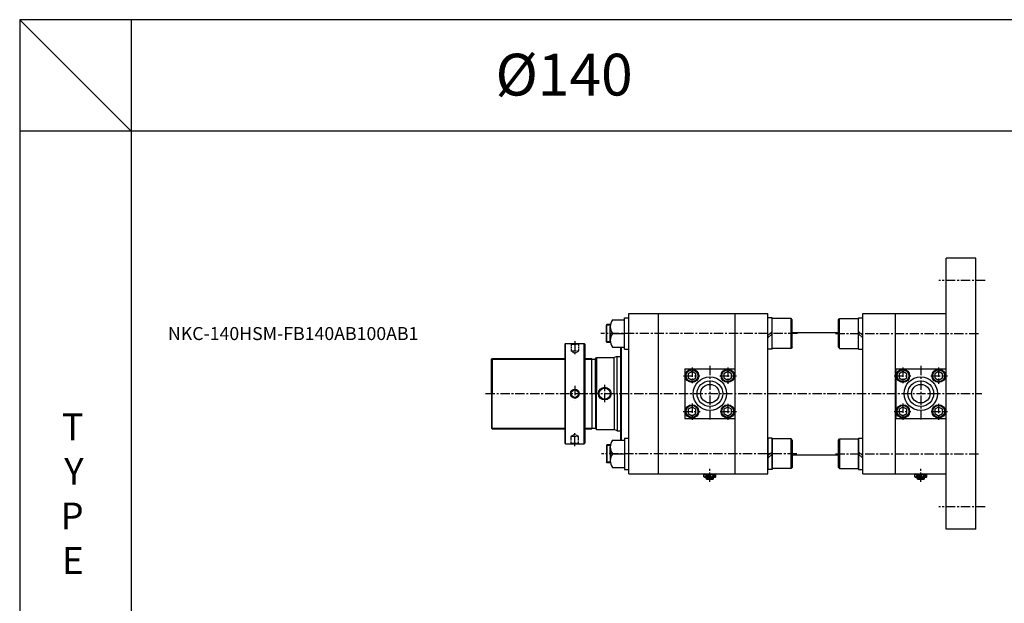
# Model space of a CAD drawing. Extents: x 0 to 9902, y 0 to 5329.
# Drawn here: x 619 to 1945, y 2378 to 3164 of the extents above; entities that cross this region are included whole.
import ezdxf

# ---------------------------------------------------------------- set-up
doc = ezdxf.new("R2010")
doc.units = 0
doc.header["$LTSCALE"] = 5
doc.header["$MEASUREMENT"] = 0
doc.linetypes.add('CENTERX2', pattern=[4, 2.5, -0.5, 0.5, -0.5])
doc.linetypes.add('HIDDEN', pattern=[0.375, 0.25, -0.125])
doc.layers.get('0').update_dxf_attribs({"linetype": 'CONTINUOUS'})
for name, color, linetype in [('CEN', 1, 'CENTERX2'), ('DIM', 3, 'CONTINUOUS'), ('ML', 7, 'CONTINUOUS')]:
    doc.layers.add(name, color=color, linetype=linetype)
doc.styles.add('GHS', font='romans', dxfattribs={"bigfont": 'ghs'})

msp = doc.modelspace()

# ---------------------------------------------------------------- linework, layer by layer
for p, q in [((9902.462, 3163.808), (619.238, 3163.808)), ((619.238, 3163.808), (619.238, 0)), ((769.238, 3013.808), (619.238, 3163.808)), ((769.238, 3163.808), (769.238, 0)), ((9902.462, 3013.808), (619.238, 3013.808))]:
    msp.add_line(p, q)
at = {"layer": 'CEN'}
for p, q in [((1918.981, 2812.741), (1856.767, 2812.741)), ((1666.553, 2741.241), (1401.698, 2741.241)), ((1717.55, 2741.241), (1910.517, 2741.241)), ((1366.742, 2730.985), (1366.742, 2711.429)), ((1524.517, 2695.467), (1524.517, 2674.245)), ((1548.517, 2697.741), (1548.517, 2622.741)), ((1572.517, 2695.508), (1572.517, 2673.509)), ((1808.517, 2695.467), (1808.517, 2674.245)), ((1832.517, 2697.741), (1832.517, 2622.741)), ((1856.517, 2695.508), (1856.517, 2673.509)), ((1512.872, 2684.241), (1535.028, 2684.241)), ((1561.925, 2684.241), (1584.291, 2684.157)), ((1796.872, 2684.241), (1819.028, 2684.241)), ((1845.925, 2684.241), (1868.291, 2684.157)), ((1366.742, 2670.751), (1366.742, 2650.474)), ((1407.017, 2648.781), (1407.017, 2672.277)), ((1246.572, 2660.241), (1914.517, 2660.241)), ((1524.517, 2646.75), (1524.517, 2624.834)), ((1572.517, 2646.382), (1572.517, 2624.79)), ((1808.517, 2646.75), (1808.517, 2624.834)), ((1856.517, 2646.382), (1856.517, 2624.79)), ((1512.533, 2636.241), (1535.273, 2636.241)), ((1562.539, 2636.241), (1584.546, 2636.241)), ((1796.533, 2636.241), (1819.273, 2636.241)), ((1846.539, 2636.241), (1868.546, 2636.241)), ((1366.742, 2589.497), (1366.742, 2609.053)), ((1665.577, 2579.241), (1402.436, 2579.241)), ((1717.55, 2579.241), (1910.517, 2579.241)), ((1548.517, 2541.473), (1548.517, 2561.239)), ((1832.517, 2541.473), (1832.517, 2561.239)), ((1918.981, 2507.741), (1856.767, 2507.741))]:
    msp.add_line(p, q, dxfattribs=at)
at = {"layer": 'DIM'}
for p, q in [((1414.385, 2752.441), (1409.185, 2752.441)), ((1414.385, 2730.041), (1409.185, 2730.041)), ((1254.517, 2706.741), (1353.242, 2706.741)), ((1380.242, 2706.741), (1389.517, 2706.741)), ((1254.517, 2613.741), (1353.242, 2613.741)), ((1380.242, 2613.741), (1389.517, 2613.741)), ((1414.385, 2590.441), (1409.185, 2590.441)), ((1414.385, 2568.041), (1409.185, 2568.041)), ((1547.219, 2547.241), (1540.623, 2552.241)), ((1541.132, 2547.626), (1547.219, 2552.241)), ((1544.017, 2545.241), (1544.017, 2547.241)), ((1549.816, 2547.241), (1556.411, 2552.241)), ((1555.903, 2547.626), (1549.816, 2552.241)), ((1553.017, 2545.241), (1553.017, 2547.241)), ((1831.219, 2547.241), (1824.623, 2552.241)), ((1825.132, 2547.626), (1831.219, 2552.241)), ((1828.017, 2545.241), (1828.017, 2547.241)), ((1833.816, 2547.241), (1840.411, 2552.241)), ((1839.903, 2547.626), (1833.816, 2552.241)), ((1837.017, 2545.241), (1837.017, 2547.241))]:
    msp.add_line(p, q, dxfattribs=at)
at = {"layer": 'ML'}
for p, q in [((1906.517, 2842.741), (1866.517, 2842.741)), ((1866.517, 2477.741), (1866.517, 2842.741)), ((1906.517, 2477.741), (1906.517, 2842.741)), ((1417.358, 2759.601), (1433.585, 2759.601)), ((1433.585, 2720.041), (1433.585, 2762.441)), ((1433.585, 2762.441), (1439.585, 2762.441)), ((1439.517, 2768.241), (1626.517, 2768.241)), ((1439.517, 2552.241), (1439.517, 2768.241)), ((1479.517, 2552.241), (1479.517, 2768.241)), ((1479.517, 2552.241), (1479.517, 2768.241)), ((1582.517, 2552.241), (1582.517, 2768.241)), ((1582.517, 2552.241), (1582.517, 2768.241)), ((1632.449, 2762.441), (1626.449, 2762.441)), ((1626.517, 2552.241), (1626.517, 2768.241)), ((1626.517, 2720.041), (1626.517, 2762.441)), ((1626.517, 2721.241), (1626.517, 2761.241)), ((1626.517, 2721.241), (1626.517, 2761.241)), ((1632.417, 2721.241), (1632.417, 2761.241)), ((1632.417, 2721.241), (1632.417, 2761.241)), ((1632.417, 2721.241), (1632.417, 2761.241)), ((1632.449, 2720.041), (1632.449, 2762.441)), ((1657.949, 2761.241), (1632.449, 2761.241)), ((1657.917, 2721.241), (1657.917, 2761.241)), ((1659.417, 2759.741), (1657.917, 2761.241)), ((1657.949, 2721.241), (1657.949, 2761.241)), ((1659.449, 2759.741), (1657.949, 2761.241)), ((1659.417, 2722.741), (1659.417, 2759.741)), ((1659.449, 2722.741), (1659.449, 2759.741)), ((1721.517, 2759.741), (1723.017, 2761.241)), ((1721.517, 2722.741), (1721.517, 2759.741)), ((1721.55, 2759.741), (1723.05, 2761.241)), ((1721.55, 2722.741), (1721.55, 2759.741)), ((1723.017, 2761.241), (1748.517, 2761.241)), ((1723.017, 2721.241), (1723.017, 2761.241)), ((1723.05, 2721.241), (1723.05, 2761.241)), ((1748.517, 2720.041), (1748.517, 2762.441)), ((1748.517, 2762.441), (1754.517, 2762.441)), ((1748.55, 2721.241), (1748.55, 2761.241)), ((1748.55, 2721.241), (1748.55, 2761.241)), ((1748.55, 2721.241), (1748.55, 2761.241)), ((1754.517, 2552.241), (1754.517, 2768.241)), ((1754.517, 2768.241), (1866.517, 2768.241)), ((1798.517, 2552.241), (1798.517, 2768.241)), ((1866.517, 2552.241), (1866.517, 2768.241)), ((1409.985, 2753.241), (1409.185, 2752.441)), ((1409.185, 2730.041), (1409.185, 2752.441)), ((1409.985, 2729.241), (1409.985, 2753.241)), ((1414.385, 2753.241), (1409.985, 2753.241)), ((1414.385, 2741.241), (1414.385, 2750.566)), ((1414.385, 2730.617), (1414.385, 2741.241)), ((1414.385, 2741.241), (1414.385, 2731.916)), ((1417.358, 2741.241), (1433.585, 2741.241)), ((1632.449, 2743.942), (1626.517, 2738.524)), ((1632.449, 2740.745), (1626.517, 2735.327)), ((1659.417, 2742.741), (1721.55, 2742.741)), ((1723.017, 2742.741), (1723.05, 2742.741)), ((1748.517, 2743.942), (1754.449, 2738.524)), ((1748.517, 2740.745), (1754.449, 2735.327)), ((1354.242, 2727.741), (1353.242, 2726.741)), ((1353.242, 2726.741), (1353.242, 2593.741)), ((1354.242, 2592.741), (1354.242, 2727.741)), ((1354.242, 2727.741), (1379.242, 2727.741)), ((1379.242, 2592.741), (1379.242, 2727.741)), ((1379.242, 2727.741), (1380.242, 2726.741)), ((1380.242, 2726.741), (1380.242, 2593.741)), ((1409.985, 2729.241), (1409.185, 2730.041)), ((1414.385, 2729.241), (1409.985, 2729.241)), ((1417.358, 2722.881), (1433.585, 2722.881)), ((1428.517, 2597.601), (1428.517, 2722.881)), ((1429.517, 2597.601), (1429.517, 2722.881)), ((1433.585, 2720.041), (1439.585, 2720.041)), ((1632.449, 2720.041), (1626.449, 2720.041)), ((1657.949, 2721.241), (1632.449, 2721.241)), ((1659.417, 2722.741), (1657.917, 2721.241)), ((1659.449, 2722.741), (1657.949, 2721.241)), ((1721.517, 2722.741), (1723.017, 2721.241)), ((1721.55, 2722.741), (1723.05, 2721.241)), ((1723.017, 2721.241), (1748.517, 2721.241)), ((1748.517, 2720.041), (1754.517, 2720.041)), ((1254.517, 2706.741), (1255.517, 2707.741)), ((1254.517, 2660.241), (1254.517, 2706.741)), ((1255.517, 2707.741), (1353.242, 2707.741)), ((1255.517, 2707.741), (1255.517, 2660.241)), ((1380.242, 2707.741), (1389.517, 2707.741)), ((1389.517, 2660.241), (1389.517, 2707.741)), ((1389.517, 2706.641), (1394.517, 2706.641)), ((1394.517, 2707.241), (1396.017, 2708.741)), ((1394.517, 2660.241), (1394.517, 2707.241)), ((1396.017, 2708.741), (1396.017, 2660.241)), ((1396.017, 2708.741), (1419.517, 2708.741)), ((1423.517, 2710.241), (1419.517, 2708.741)), ((1419.517, 2660.241), (1419.517, 2708.741)), ((1423.517, 2710.241), (1428.517, 2710.241)), ((1423.517, 2660.241), (1423.517, 2710.241)), ((1515.017, 2693.741), (1515.017, 2626.741)), ((1515.017, 2693.741), (1582.017, 2693.741)), ((1582.017, 2693.741), (1582.017, 2626.741)), ((1799.017, 2693.741), (1799.017, 2626.741)), ((1799.017, 2693.741), (1866.017, 2693.741)), ((1866.017, 2693.741), (1866.017, 2626.741)), ((1254.517, 2660.241), (1254.517, 2613.741)), ((1255.517, 2612.741), (1255.517, 2660.241)), ((1389.517, 2660.241), (1389.517, 2612.741)), ((1394.517, 2660.241), (1394.517, 2613.241)), ((1394.517, 2660.241), (1394.517, 2613.241)), ((1396.017, 2611.741), (1396.017, 2660.241)), ((1419.517, 2660.241), (1419.517, 2611.741)), ((1423.517, 2660.241), (1423.517, 2610.241)), ((1515.017, 2626.741), (1582.017, 2626.741)), ((1799.017, 2626.741), (1866.017, 2626.741)), ((1254.517, 2613.741), (1255.517, 2612.741)), ((1255.517, 2612.741), (1353.242, 2612.741)), ((1380.242, 2612.741), (1389.517, 2612.741)), ((1389.517, 2613.841), (1394.517, 2613.841)), ((1394.517, 2613.241), (1396.017, 2611.741)), ((1396.017, 2611.741), (1419.517, 2611.741)), ((1423.517, 2610.241), (1419.517, 2611.741)), ((1423.517, 2610.241), (1428.517, 2610.241)), ((1433.585, 2600.441), (1433.585, 2558.041)), ((1433.585, 2600.441), (1439.585, 2600.441)), ((1632.449, 2600.441), (1626.449, 2600.441)), ((1626.517, 2558.041), (1626.517, 2600.441)), ((1626.517, 2559.241), (1626.517, 2599.241)), ((1626.517, 2599.241), (1626.517, 2559.241)), ((1632.417, 2559.241), (1632.417, 2599.241)), ((1632.417, 2559.241), (1632.417, 2599.241)), ((1632.417, 2559.241), (1632.417, 2599.241)), ((1632.449, 2600.441), (1632.449, 2558.041)), ((1657.949, 2599.241), (1632.449, 2599.241)), ((1657.917, 2559.241), (1657.917, 2599.241)), ((1659.417, 2597.741), (1657.917, 2599.241)), ((1657.949, 2599.241), (1657.949, 2559.241)), ((1659.449, 2597.741), (1657.949, 2599.241)), ((1721.517, 2597.741), (1723.017, 2599.241)), ((1721.55, 2597.741), (1723.05, 2599.241)), ((1723.017, 2599.241), (1748.517, 2599.241)), ((1723.017, 2599.241), (1723.017, 2559.241)), ((1723.05, 2559.241), (1723.05, 2599.241)), ((1748.517, 2600.441), (1748.517, 2558.041)), ((1748.517, 2600.441), (1754.517, 2600.441)), ((1748.55, 2559.241), (1748.55, 2599.241)), ((1748.55, 2559.241), (1748.55, 2599.241)), ((1748.55, 2559.241), (1748.55, 2599.241)), ((1354.242, 2592.741), (1353.242, 2593.741)), ((1354.242, 2592.741), (1379.242, 2592.741)), ((1379.242, 2592.741), (1380.242, 2593.741)), ((1409.985, 2591.241), (1409.185, 2590.441)), ((1409.185, 2590.441), (1409.185, 2568.041)), ((1409.985, 2591.241), (1409.985, 2567.241)), ((1414.385, 2591.241), (1409.985, 2591.241)), ((1414.385, 2589.865), (1414.385, 2579.241)), ((1414.385, 2579.241), (1414.385, 2588.566)), ((1417.358, 2597.601), (1433.585, 2597.601)), ((1659.417, 2560.741), (1659.417, 2597.741)), ((1659.449, 2597.741), (1659.449, 2560.741)), ((1721.517, 2597.741), (1721.517, 2560.741)), ((1721.55, 2560.741), (1721.55, 2597.741)), ((1414.385, 2579.241), (1414.385, 2569.916)), ((1417.358, 2579.241), (1433.585, 2579.241)), ((1632.449, 2581.942), (1626.517, 2576.524)), ((1632.449, 2578.745), (1626.517, 2573.327)), ((1659.417, 2577.741), (1721.55, 2577.741)), ((1723.017, 2577.741), (1723.05, 2577.741)), ((1748.517, 2581.942), (1754.449, 2576.524)), ((1748.517, 2578.745), (1754.449, 2573.327)), ((1409.985, 2567.241), (1409.185, 2568.041)), ((1414.385, 2567.241), (1409.985, 2567.241)), ((1417.358, 2560.881), (1433.585, 2560.881)), ((1657.949, 2559.241), (1632.449, 2559.241)), ((1659.417, 2560.741), (1657.917, 2559.241)), ((1659.449, 2560.741), (1657.949, 2559.241)), ((1721.517, 2560.741), (1723.017, 2559.241)), ((1721.55, 2560.741), (1723.05, 2559.241)), ((1723.017, 2559.241), (1748.517, 2559.241)), ((1433.585, 2558.041), (1439.585, 2558.041)), ((1439.517, 2552.241), (1626.517, 2552.241)), ((1632.449, 2558.041), (1626.449, 2558.041)), ((1748.517, 2558.041), (1754.517, 2558.041)), ((1754.517, 2552.241), (1866.517, 2552.241)), ((1906.517, 2477.741), (1866.517, 2477.741))]:
    msp.add_line(p, q, dxfattribs=at)
at = {"layer": 'ML', "color": 2, "linetype": 'HIDDEN'}
for p, q in [((1361.742, 2726.741), (1360.742, 2727.741)), ((1361.742, 2726.741), (1371.742, 2726.741)), ((1361.742, 2726.741), (1361.742, 2717.741)), ((1361.742, 2717.741), (1366.742, 2714.575)), ((1361.742, 2717.741), (1371.742, 2717.741)), ((1366.742, 2714.575), (1371.742, 2717.741)), ((1371.742, 2726.741), (1372.742, 2727.741)), ((1371.742, 2726.741), (1371.742, 2717.741)), ((1361.742, 2602.741), (1366.742, 2605.907)), ((1361.742, 2602.741), (1371.742, 2602.741)), ((1361.742, 2593.741), (1361.742, 2602.741)), ((1366.742, 2605.907), (1371.742, 2602.741)), ((1371.742, 2593.741), (1371.742, 2602.741)), ((1361.742, 2593.741), (1360.742, 2592.741)), ((1361.742, 2593.741), (1371.742, 2593.741)), ((1371.742, 2593.741), (1372.742, 2592.741))]:
    msp.add_line(p, q, dxfattribs=at)
at = {"layer": 'ML', "color": 4}
for p, q in [((1540.517, 2548.241), (1540.517, 2552.241)), ((1541.517, 2547.241), (1540.517, 2548.241)), ((1540.623, 2548.135), (1540.623, 2552.241)), ((1555.517, 2547.241), (1541.517, 2547.241)), ((1543.517, 2545.741), (1543.517, 2547.241)), ((1543.517, 2545.741), (1553.517, 2545.741)), ((1544.017, 2545.241), (1543.517, 2545.741)), ((1547.219, 2547.241), (1547.219, 2552.241)), ((1549.816, 2547.241), (1549.816, 2552.241)), ((1553.017, 2545.241), (1553.517, 2545.741)), ((1553.517, 2545.741), (1553.517, 2547.241)), ((1555.517, 2547.241), (1556.517, 2548.241)), ((1556.411, 2548.135), (1556.411, 2552.241)), ((1556.517, 2548.241), (1556.517, 2552.241)), ((1556.517, 2548.241), (1556.517, 2552.241)), ((1824.517, 2548.241), (1824.517, 2552.241)), ((1825.517, 2547.241), (1824.517, 2548.241)), ((1824.623, 2548.135), (1824.623, 2552.241)), ((1839.517, 2547.241), (1825.517, 2547.241)), ((1827.517, 2545.741), (1827.517, 2547.241)), ((1827.517, 2545.741), (1837.517, 2545.741)), ((1828.017, 2545.241), (1827.517, 2545.741)), ((1831.219, 2547.241), (1831.219, 2552.241)), ((1833.816, 2547.241), (1833.816, 2552.241)), ((1837.017, 2545.241), (1837.517, 2545.741)), ((1837.517, 2545.741), (1837.517, 2547.241)), ((1839.517, 2547.241), (1840.517, 2548.241)), ((1840.411, 2548.135), (1840.411, 2552.241)), ((1840.517, 2548.241), (1840.517, 2552.241)), ((1840.517, 2548.241), (1840.517, 2552.241)), ((1544.017, 2545.241), (1553.017, 2545.241)), ((1553.017, 2545.241), (1544.017, 2545.241)), ((1828.017, 2545.241), (1837.017, 2545.241)), ((1837.017, 2545.241), (1828.017, 2545.241))]:
    msp.add_line(p, q, dxfattribs=at)
for points in [[(1529.517, 2687.128), (1524.517, 2690.014), (1519.517, 2687.128), (1519.517, 2681.354), (1524.517, 2678.467), (1529.517, 2681.354)], [(1577.517, 2687.128), (1572.517, 2690.014), (1567.517, 2687.128), (1567.517, 2681.354), (1572.517, 2678.467), (1577.517, 2681.354)], [(1813.517, 2687.128), (1808.517, 2690.014), (1803.517, 2687.128), (1803.517, 2681.354), (1808.517, 2678.467), (1813.517, 2681.354)], [(1861.517, 2687.128), (1856.517, 2690.014), (1851.517, 2687.128), (1851.517, 2681.354), (1856.517, 2678.467), (1861.517, 2681.354)], [(1529.517, 2639.128), (1524.517, 2642.014), (1519.517, 2639.128), (1519.517, 2633.354), (1524.517, 2630.467), (1529.517, 2633.354)], [(1577.517, 2639.128), (1572.517, 2642.014), (1567.517, 2639.128), (1567.517, 2633.354), (1572.517, 2630.467), (1577.517, 2633.354)], [(1813.517, 2639.128), (1808.517, 2642.014), (1803.517, 2639.128), (1803.517, 2633.354), (1808.517, 2630.467), (1813.517, 2633.354)], [(1861.517, 2639.128), (1856.517, 2642.014), (1851.517, 2639.128), (1851.517, 2633.354), (1856.517, 2630.467), (1861.517, 2633.354)]]:
    msp.add_lwpolyline(points, close=True, dxfattribs=at)
for centre, radius in [((1524.517, 2684.241), 9), ((1524.517, 2684.241), 8), ((1572.517, 2684.241), 9), ((1572.517, 2684.241), 8), ((1808.517, 2684.241), 9), ((1808.517, 2684.241), 8), ((1856.517, 2684.241), 9), ((1856.517, 2684.241), 8), ((1524.517, 2636.241), 9), ((1524.517, 2636.241), 8), ((1572.517, 2636.241), 9), ((1572.517, 2636.241), 8), ((1808.517, 2636.241), 9), ((1808.517, 2636.241), 8), ((1856.517, 2636.241), 9), ((1856.517, 2636.241), 8)]:
    msp.add_circle(centre, radius, dxfattribs=at)
at = {"layer": 'ML'}
for centre, radius in [((1548.517, 2660.241), 22.5), ((1832.517, 2660.241), 22.5), ((1366.742, 2660.241), 6), ((1366.742, 2660.241), 5), ((1366.742, 2660.241), 5), ((1407.017, 2660.241), 8.5), ((1407.017, 2660.241), 7.5), ((1548.517, 2660.241), 17.25), ((1548.517, 2660.241), 12.5), ((1832.517, 2660.241), 17.25), ((1832.517, 2660.241), 12.5)]:
    msp.add_circle(centre, radius, dxfattribs=at)
for centre in [(1430.045, 2750.421), (1430.045, 2732.061), (1430.045, 2588.421), (1430.045, 2570.061)]:
    msp.add_arc(centre, 15.66, 144.112953, 215.887047, dxfattribs=at)

# ---------------------------------------------------------------- texts
at = {"layer": 'ML', "color": 7, "style": 'GHS'}
msp.add_text('%%C140', height=56.25, dxfattribs=at).set_placement((1259.905, 3061.7))
at = {"layer": 'ML', "color": 4, "style": 'GHS'}
msp.add_text('NKC-140HSM-FB140AB100AB1', height=17.5, dxfattribs=at).set_placement((818.871, 2732.374))
at = {"layer": 'ML', "color": 7, "insert": (705.294, 2297.508), "char_height": 36, "width": 1336.23759, "attachment_point": 9, "style": 'GHS'}
msp.add_mtext('\\pi-9,l9,t9;T\\P\\pi0,l0,tz;Y\\P\\pi-9,l9,t9;P\\PE\\P\\PA', dxfattribs=at)

doc.saveas('drawing.dxf')
